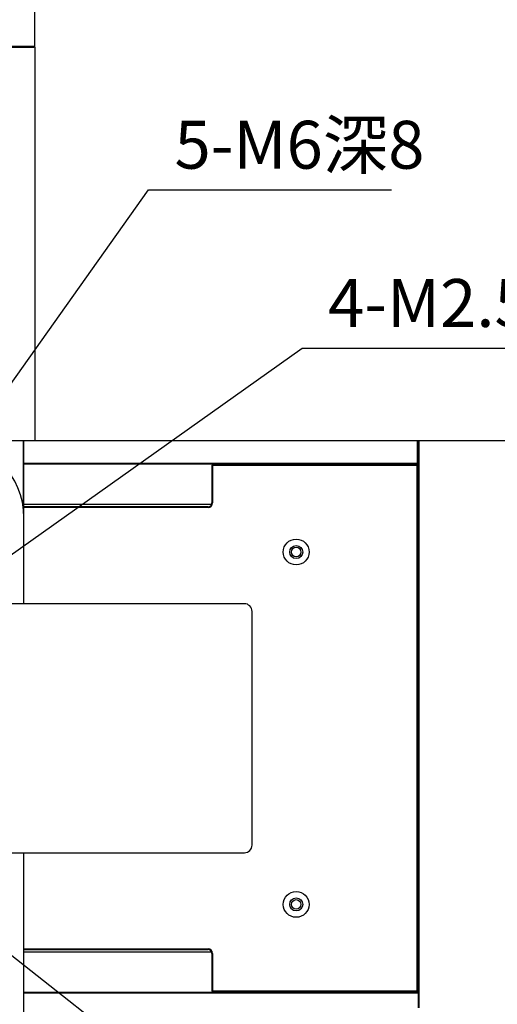
# Model space of a CAD drawing. Units: millimetres. Extents: x 12016 to 37473, y -9451 to -5016.
# Drawn here: x 12233 to 12258, y -7469 to -7418 of the extents above; entities that cross this region are included whole.
import ezdxf

# ---------------------------------------------------------------- set-up
doc = ezdxf.new("R2010")
doc.units = ezdxf.units.MM
doc.header["$LTSCALE"] = 10
doc.header["$PDMODE"] = 34
doc.layers.add('7标注层', color=4, linetype='Continuous', lineweight=5)
doc.styles.add('TH-GBD2M', font='calibri.ttf', dxfattribs={"width": 0.8, "height": 2.5})
doc.dimstyles.new('TH-GBD2M', dxfattribs={"dimtxt": 2.5, "dimasz": 3, "dimexe": 2, "dimexo": 0, "dimgap": 1.5, "dimtad": 1, "dimdec": 4, "dimzin": 9, "dimdsep": 46, "dimtxsty": 'TH-GBD2M', "dimcen": 0, "dimclrt": 3, "dimadec": 0, "dimazin": 3, "dimtfac": 1, "dimtdec": 4, "dimtofl": 0, "dimtmove": 0, "dimatfit": 3, "dimfxl": 1, "dimtolj": 1, "dimtzin": 0, "dimarcsym": 0})

# ---------------------------------------------------------------- blocks, each defined once
blk = doc.blocks.new('*D102')
at = {"layer": '7标注层', "color": 0, "lineweight": -2, "transparency": 16777216}
for p, q in [((12176.381, -7454.844), (12176.381, -7504.841)), ((12273.381, -7454.844), (12273.381, -7504.841)), ((12178.381, -7502.841), (12271.381, -7502.841))]:
    blk.add_line(p, q, dxfattribs=at)
at = {"layer": '7标注层', "color": 0, "transparency": 16777216}
for points in [[(12178.381, -7502.507), (12178.381, -7503.174), (12176.381, -7502.841)], [(12271.381, -7502.507), (12271.381, -7503.174), (12273.381, -7502.841)]]:
    blk.add_solid(points, dxfattribs=at)
at = {"layer": 'Defpoints', "color": 0, "transparency": 16777216}
for p in [(12176.381, -7454.844), (12273.381, -7454.844), (12273.381, -7502.841)]:
    blk.add_point(p, dxfattribs=at)
at = {"layer": '7标注层', "color": 3, "transparency": 16777216, "insert": (12224.881, -7500.06), "char_height": 2.5, "attachment_point": 5, "style": 'TH-GBD2M'}
blk.add_mtext('\\A1;485', dxfattribs=at)

msp = doc.modelspace()

# ---------------------------------------------------------------- linework, layer by layer
at = {"color": 7, "linetype": 'Continuous', "lineweight": 25}
for p, q in [((12234.18082, -7419.190867), (12234.18082, -7400.430867)), ((12204.58082, -7419.190867), (12233.78082, -7419.190867)), ((12204.58082, -7419.230867), (12233.78082, -7419.230867)), ((12233.78082, -7419.190867), (12234.18082, -7419.190867)), ((12233.78082, -7419.230867), (12234.14082, -7419.230867)), ((12234.14082, -7419.230867), (12234.18082, -7419.190867)), ((12234.18082, -7419.230867), (12234.14082, -7419.230867)), ((12234.18082, -7419.230867), (12234.18082, -7419.190867)), ((12234.18082, -7419.230867), (12234.18082, -7439.794521)), ((12233.577165, -7439.794521), (12229.617165, -7439.794521)), ((12254.14082, -7439.794521), (12233.577165, -7439.794521)), ((12233.577165, -7439.794521), (12233.577165, -7440.394521)), ((12233.617165, -7439.834521), (12233.577165, -7439.794521)), ((12233.617165, -7440.394521), (12233.617165, -7439.834521)), ((12254.14082, -7439.794521), (12254.14082, -7440.194521)), ((12254.14082, -7439.794521), (12254.18082, -7439.834521)), ((12254.18082, -7439.794521), (12254.14082, -7439.794521)), ((12254.18082, -7439.834521), (12254.18082, -7439.794521)), ((12254.22082, -7439.794521), (12254.18082, -7439.794521)), ((12254.22082, -7439.794521), (12254.18082, -7439.834521)), ((12254.18082, -7439.834521), (12254.18082, -7440.194521)), ((12254.22082, -7439.794521), (12254.22082, -7440.194521)), ((12272.98082, -7439.794521), (12254.22082, -7439.794521)), ((12233.577165, -7440.394521), (12233.577165, -7443.230251)), ((12233.617165, -7443.794521), (12233.617165, -7440.394521)), ((12254.14082, -7440.194521), (12254.14082, -7440.954521)), ((12254.18082, -7440.194521), (12254.18082, -7469.394521)), ((12254.22082, -7440.194521), (12254.22082, -7469.394521)), ((12233.617165, -7440.954521), (12254.14082, -7440.954521)), ((12233.617165, -7440.994521), (12254.14082, -7440.994521)), ((12243.46082, -7441.034521), (12243.42082, -7441.074521)), ((12243.46082, -7441.074521), (12243.42082, -7441.074521)), ((12243.42082, -7441.074521), (12243.42082, -7443.034521)), ((12243.46082, -7441.034521), (12243.46082, -7441.074521)), ((12254.14082, -7441.034521), (12243.46082, -7441.034521)), ((12243.46082, -7441.074521), (12243.46082, -7443.034521)), ((12254.14082, -7441.074521), (12243.46082, -7441.074521)), ((12246.66082, -7440.994521), (12246.62082, -7441.034521)), ((12246.62082, -7441.034521), (12246.62082, -7440.994521)), ((12246.66082, -7441.034521), (12246.66082, -7440.994521)), ((12248.98082, -7440.994521), (12248.98082, -7441.034521)), ((12248.98082, -7440.994521), (12249.02082, -7441.034521)), ((12254.18082, -7440.954521), (12254.14082, -7440.954521)), ((12254.14082, -7440.994521), (12254.18082, -7440.954521)), ((12254.14082, -7440.954521), (12254.14082, -7440.994521)), ((12254.14082, -7440.994521), (12254.18082, -7440.994521)), ((12254.14082, -7441.074521), (12254.14082, -7441.034521)), ((12254.18082, -7441.074521), (12254.14082, -7441.034521)), ((12254.14082, -7468.514521), (12254.14082, -7441.074521)), ((12254.18082, -7441.074521), (12254.14082, -7441.074521)), ((12233.617165, -7443.094521), (12243.411608, -7443.094521)), ((12243.22082, -7443.234521), (12233.617165, -7443.234521)), ((12243.22082, -7443.274521), (12233.617165, -7443.274521)), ((12233.617165, -7448.294521), (12233.617165, -7443.794521)), ((12245.117165, -7448.294521), (12230.757165, -7448.294521)), ((12245.517165, -7460.894521), (12245.517165, -7448.694521)), ((12230.757165, -7461.294521), (12245.117165, -7461.294521)), ((12233.617165, -7485.394521), (12233.617165, -7461.294521)), ((12233.617165, -7466.314521), (12243.22082, -7466.314521)), ((12233.617165, -7466.354521), (12243.22082, -7466.354521)), ((12243.411608, -7466.494521), (12233.617165, -7466.494521)), ((12243.42082, -7466.554521), (12243.42082, -7468.514521)), ((12243.46082, -7466.554521), (12243.46082, -7468.514521)), ((12254.14082, -7468.594521), (12233.617165, -7468.594521)), ((12254.18082, -7468.634521), (12233.617165, -7468.634521)), ((12243.42082, -7468.514521), (12243.46082, -7468.554521)), ((12243.42082, -7468.514521), (12243.46082, -7468.514521)), ((12243.46082, -7468.514521), (12254.14082, -7468.514521)), ((12243.46082, -7468.514521), (12243.46082, -7468.554521)), ((12243.46082, -7468.554521), (12254.14082, -7468.554521)), ((12246.62082, -7468.554521), (12246.66082, -7468.594521)), ((12246.62082, -7468.594521), (12246.62082, -7468.554521)), ((12246.66082, -7468.594521), (12246.66082, -7468.554521)), ((12249.02082, -7468.554521), (12248.98082, -7468.594521)), ((12248.98082, -7468.554521), (12248.98082, -7468.594521)), ((12254.14082, -7468.514521), (12254.18082, -7468.514521)), ((12254.14082, -7468.554521), (12254.18082, -7468.514521)), ((12254.14082, -7468.554521), (12254.14082, -7468.514521)), ((12254.18082, -7468.594521), (12254.14082, -7468.594521)), ((12254.18082, -7468.634521), (12254.14082, -7468.594521))]:
    msp.add_line(p, q, dxfattribs=at)
for centre, radius in [((12247.82082, -7445.594521), 0.672), ((12247.82082, -7445.594521), 0.34), ((12247.82082, -7445.594521), 0.25), ((12247.82082, -7463.994521), 0.672), ((12247.82082, -7463.994521), 0.34), ((12247.82082, -7463.994521), 0.25)]:
    msp.add_circle(centre, radius, dxfattribs=at)
for centre, radius, start, end in [((12229.617165, -7443.794521), 4, 0, 90), ((12243.22082, -7443.034521), 0.24, 270, 0), ((12243.22082, -7443.034521), 0.2, 270, 0), ((12245.117165, -7448.694521), 0.4, 0, 90), ((12245.117165, -7460.894521), 0.4, 270, 0), ((12243.22082, -7466.554521), 0.24, 0, 90), ((12243.22082, -7466.554521), 0.2, 0, 90)]:
    msp.add_arc(centre, radius, start, end, dxfattribs=at)

# ---------------------------------------------------------------- texts
at = {"layer": '7标注层', "char_height": 2.5, "width": 13.64187858, "attachment_point": 1, "style": 'TH-GBD2M'}
for s, insert in [('5-M6{\\fSimSun|b0|i0|c134|p34;深}8', (12241.470877, -7423.081634)), ('4-M2.5{\\fSimSun|b0|i0|c134|p34;深}5', (12249.481733, -7431.344153))]:
    msp.add_mtext(s, dxfattribs=dict(at, insert=insert))

# ---------------------------------------------------------------- dimensions: what is measured, and where the dimension line sits
at = {"layer": '7标注层'}
dim = msp.add_aligned_dim(p1=(12176.38082, -7454.844059), p2=(12273.38082, -7454.844059), distance=-47.996602, dimstyle='TH-GBD2M', override={"dimasz": 2, "dimlfac": 5}, dxfattribs=at)
dim.commit()
dim.dimension.update_dxf_attribs({"geometry": '*D102', "text_midpoint": (12224.88082, -7500.059893)})

# ---------------------------------------------------------------- leaders
for points in [[(12223.967239, -7449.437521), (12240.123347, -7426.6819), (12252.797754, -7426.6819)], [(12222.022165, -7453.494521), (12248.134202, -7434.944418), (12263.030859, -7434.944418)], [(12222.33484, -7458.283868), (12245.118116, -7476.214056), (12257.929389, -7476.214056)]]:
    msp.add_leader(points, dimstyle='TH-GBD2M', override={"dimasz": 2, "dimgap": 1.5, "dimtad": 1}, dxfattribs=at)

doc.saveas('drawing.dxf')
